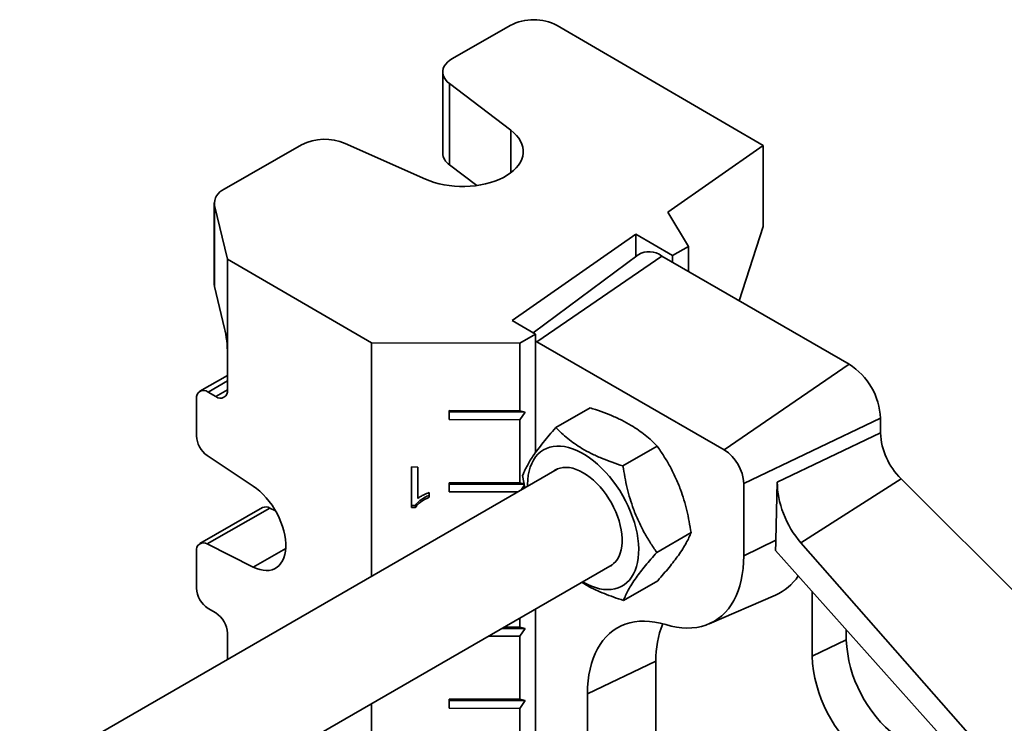
# Model space of a CAD drawing. Units: inches. Extents: x 0.2 to 8.4, y 0.1 to 10.9.
# Drawn here: x 7.1 to 7.5, y 9.2 to 9.4 of the extents above; entities that cross this region are included whole.
import ezdxf

# ---------------------------------------------------------------- set-up
doc = ezdxf.new("R2010")
doc.units = ezdxf.units.IN
doc.header["$MEASUREMENT"] = 0

msp = doc.modelspace()

# ---------------------------------------------------------------- linework, layer by layer
at = {"color": 7, "linetype": 'Continuous', "lineweight": 35}
for p, q in [((7.295175266245731, 9.408630497054622), (7.275938699635385, 9.397614527010647)), ((7.379386077134567, 9.368664565343602), (7.310773083526634, 9.408594243466986)), ((7.272676796581011, 9.393094186091018), (7.272676796581011, 9.366076291580093)), ((7.274926582127097, 9.389240338221542), (7.295380364351189, 9.373711473228735)), ((7.274926582127097, 9.389240338221542), (7.274926582127097, 9.362222443710618)), ((7.225668335722947, 9.36882681066935), (7.199906511970458, 9.35407410118205)), ((7.266916234013727, 9.357411266779387), (7.240182107489638, 9.36934364357989)), ((7.347595836797642, 9.346480668983887), (7.379386077134567, 9.368664565343602)), ((7.379386077134567, 9.368664565343602), (7.379386077134567, 9.341646670832676)), ((7.274926582127097, 9.362222443710618), (7.284043295592542, 9.3553008772721)), ((7.196644608916086, 9.349553760262422), (7.196644608916086, 9.322535865751496)), ((7.196749268598135, 9.348678694948605), (7.201044097104919, 9.330809640399726)), ((7.196749268598135, 9.348678694948605), (7.196749268598135, 9.32166080043768)), ((7.354454033630579, 9.334955360913781), (7.347595836797642, 9.346480668983887)), ((7.379386077134567, 9.341646670832676), (7.371391943512919, 9.316959915508539)), ((7.29578951921154, 9.310329134175461), (7.336999090018667, 9.339086036863982)), ((7.336999090018667, 9.339086036863982), (7.349233827916866, 9.33196596935912)), ((7.336999090018667, 9.339086036863982), (7.336999090018667, 9.331668862478676)), ((7.337788805305313, 9.332255699836434), (7.30279534184225, 9.306252060316357)), ((7.304021746898321, 9.303287552537308), (7.345616263438705, 9.331839898886031)), ((7.408008038249283, 9.295821893952676), (7.345616263438705, 9.331839898886031)), ((7.354454033630579, 9.334955360913781), (7.349233827916866, 9.33196596935912)), ((7.349233827916866, 9.33196596935912), (7.349233827916866, 9.329751523365113)), ((7.354454033630579, 9.334955360913781), (7.354454033630579, 9.326737962752027)), ((7.248943734151967, 9.302934204728686), (7.201044097104919, 9.330809640399726)), ((7.201044097104919, 9.330809640399726), (7.201044097104919, 9.299288763470313)), ((7.200096708463717, 9.307733449098114), (7.196749268598135, 9.32166080043768)), ((7.303557027921872, 9.305808793255833), (7.29578951921154, 9.310329134175461)), ((7.303557027921872, 9.305808793255833), (7.298336822208159, 9.302819401701171)), ((7.303557027921872, 9.305808793255833), (7.303557027921872, 9.266345004841723)), ((7.248943734151967, 9.302934204728686), (7.248943734151967, 9.225215709239146)), ((7.248943734151967, 9.302934204728686), (7.298336822208159, 9.302819401701171)), ((7.298336822208159, 9.302819401701171), (7.298336822208157, 9.280304489608733)), ((7.304021746898321, 9.303287552537308), (7.303557027921872, 9.303536522004709)), ((7.366413521708897, 9.267269547603954), (7.304021746898321, 9.303287552537308)), ((7.201044097104919, 9.299288763470313), (7.201044097104919, 9.287280810354348)), ((7.366413521708897, 9.267269547603954), (7.408008038249283, 9.295821893952676)), ((7.201044097104919, 9.292103501293576), (7.191830679462765, 9.28682736575419)), ((7.197160342749753, 9.285037998395675), (7.194571173179642, 9.286544778702217)), ((7.190687418824476, 9.284301966743543), (7.190687418824476, 9.271990403008731)), ((7.274807601149951, 9.280359177945074), (7.298336822208157, 9.280304489608733)), ((7.274807601149951, 9.277357189666084), (7.274807601149951, 9.280359177945074)), ((7.274807601149951, 9.280359177945074), (7.274815002184456, 9.279919365851816)), ((7.274815002184456, 9.279919365851816), (7.274807601149951, 9.277357189666084)), ((7.300182443637835, 9.279860404989199), (7.274815002184456, 9.279919365851816)), ((7.300182443637835, 9.279860404989199), (7.298336822208157, 9.280304489608733)), ((7.298336822208157, 9.277302501329741), (7.300182443637835, 9.279860404989199)), ((7.310366717357426, 9.274718267285241), (7.321757032123783, 9.281293756036645)), ((7.298336822208157, 9.277302501329741), (7.274807601149951, 9.277357189666084)), ((7.298336822208157, 9.277302501329741), (7.298336822208159, 9.256288583376799)), ((7.37288031140648, 9.256068739318751), (7.41840666738438, 9.277810940014483)), ((7.41840666738438, 9.272934800213656), (7.41840666738438, 9.277810940014483)), ((7.384073447082649, 9.256538149300209), (7.41840666738438, 9.272934800213656)), ((7.332700078911733, 9.26194032583501), (7.34409039367809, 9.268515814586413)), ((7.194300507214223, 9.265395714250607), (7.20962360371151, 9.255237182563262)), ((7.310741470145025, 9.260890782862644), (7.131864012199493, 9.157627024421592)), ((7.262261876584273, 9.261595891009126), (7.264373473345907, 9.261590983081506)), ((7.262261876584273, 9.248146983519243), (7.262261876584273, 9.261595891009126)), ((7.262266613246357, 9.248826140028836), (7.262266613246357, 9.26159587999983)), ((7.264373473345907, 9.261590983081506), (7.264373473345907, 9.251110965025488)), ((7.274807601149951, 9.256343271713142), (7.298336822208159, 9.256288583376799)), ((7.274807601149951, 9.253341283434148), (7.274807601149951, 9.256343271713142)), ((7.274807601149951, 9.256343271713142), (7.274815002184456, 9.255903459619883)), ((7.299286157223452, 9.258722950232185), (7.299976388766888, 9.254676233663444)), ((7.384073447082649, 9.256538149300209), (7.383623280065851, 9.237183394838198)), ((7.391932864115456, 9.236362643316237), (7.4252487558923, 9.257701161659217)), ((7.502497855820679, 9.180638455727133), (7.4252487558923, 9.257701161659217)), ((7.268174347516848, 9.253084982501074), (7.268174347516848, 9.251495468194376)), ((7.274815002184456, 9.255903459619883), (7.274807601149951, 9.253341283434148)), ((7.297572281533643, 9.253288372099156), (7.274807601149951, 9.253341283434148)), ((7.299776961919457, 9.25584544120753), (7.274815002184456, 9.255903459619883)), ((7.299759776082409, 9.255946199007123), (7.298336822208159, 9.256288583376799)), ((7.298884822831068, 9.254046086061765), (7.299854618137518, 9.25539015528604)), ((7.37288031140648, 9.232052833086817), (7.37288031140648, 9.256068739318751)), ((7.212711502317618, 9.248054741848822), (7.191830679462765, 9.236097175630176)), ((7.215181330069076, 9.247918721527531), (7.194300507214223, 9.235961155308885)), ((7.217057457341816, 9.246978867012121), (7.215181330069076, 9.247918721527531)), ((7.262266613246357, 9.248826140028836), (7.262261876584273, 9.248146983519243)), ((7.263621216999575, 9.248143824040838), (7.262261876584273, 9.248146983519243)), ((7.263625953661658, 9.248822980550429), (7.262266613246357, 9.248826140028836)), ((7.263625953661658, 9.248822980550429), (7.263621216999575, 9.248143824040838)), ((7.343952880332066, 9.233167067331724), (7.355343195098422, 9.239742556083128)), ((7.37288031140648, 9.232052833086817), (7.383623280065851, 9.237183394838198)), ((7.190687418824476, 9.233571776619529), (7.190687418824476, 9.221260212884717)), ((7.20962360371151, 9.22828498022082), (7.194300507214223, 9.235961155308885)), ((7.383425545428709, 9.23380380003452), (7.501864423148949, 9.101422568014211)), ((7.504513390767412, 9.108289895279173), (7.391932864115456, 9.236362643316237)), ((7.15083577788887, 9.126128115854968), (7.329122329200864, 9.229050751157489)), ((7.332872320198091, 9.217171750278668), (7.344262634964448, 9.223747239030072)), ((7.361339925444701, 9.209362613558104), (7.383431144666326, 9.218912536954413)), ((7.39564348939543, 9.220147587596491), (7.39564348939543, 9.198600160880044)), ((7.194571173179642, 9.214497060006416), (7.197160342749753, 9.212990279699872)), ((7.303557027921872, 9.214292216873362), (7.303557027921872, 8.906106411362716)), ((7.298336822208159, 9.211278656260276), (7.298336822208159, 9.208256770912932)), ((7.300182443637836, 9.207812686293398), (7.292364412515365, 9.207830857533088)), ((7.29312318718264, 9.208268888824746), (7.298336822208159, 9.208256770912932)), ((7.300182443637836, 9.207812686293398), (7.298336822208159, 9.208256770912932)), ((7.298336822208159, 9.20525478263394), (7.300182443637836, 9.207812686293398)), ((7.407025078389905, 9.207426183928716), (7.407025078389905, 9.204035711053976)), ((7.201044097104919, 9.20622712682157), (7.201044097104919, 9.197563837358528)), ((7.298336822208159, 9.20525478263394), (7.287943880412679, 9.205278938669327)), ((7.298336822208159, 9.20525478263394), (7.298336822208159, 9.184240864680998)), ((7.407025078389905, 9.204035711053976), (7.39564348939543, 9.198600160880044)), ((7.320887165731, 9.186122873432002), (7.343650343719948, 9.19699397377987)), ((7.343650343719948, 9.19699397377987), (7.343650343719948, 9.0429960142992)), ((7.274807601149951, 9.18429555301734), (7.298336822208159, 9.184240864680998)), ((7.274807601149951, 9.181293564738347), (7.274807601149951, 9.18429555301734)), ((7.274807601149951, 9.18429555301734), (7.274815002184456, 9.183855740924082)), ((7.300182443637836, 9.183796780061463), (7.298336822208159, 9.184240864680998)), ((7.320887165731, 9.032124913951334), (7.320887165731, 9.186122873432002)), ((7.248943734151967, 9.182764633463478), (7.248943734151967, 8.864977115760139)), ((7.274815002184456, 9.183855740924082), (7.274807601149951, 9.181293564738347)), ((7.298336822208159, 9.181238876402007), (7.274807601149951, 9.181293564738347)), ((7.300182443637836, 9.183796780061463), (7.274815002184456, 9.183855740924082)), ((7.298336822208159, 9.181238876402007), (7.300182443637836, 9.183796780061463)), ((7.298336822208159, 9.181238876402007), (7.298336822208159, 9.160224958449064))]:
    msp.add_line(p, q, dxfattribs=at)
at = {"color": 8, "linetype": 'Continuous', "lineweight": 35}
for p, q in [((7.295380364351189, 9.359580697707322), (7.295380364351189, 9.373711473228735)), ((7.201044097104919, 9.290251549120356), (7.194571173179642, 9.286544778702217)), ((7.197160342749753, 9.285037998395675), (7.201044063296989, 9.287262041286182)), ((7.220431050381768, 9.234473948927292), (7.20962360371151, 9.22828498022082))]:
    msp.add_line(p, q, dxfattribs=at)
at = {"color": 7, "linetype": 'Continuous', "lineweight": 35, "flags": 128}
for points in [[(7.275938699635385, 9.397614527010647), (7.2750574427836, 9.39704541487816), (7.274300497801994, 9.396419510289396), (7.273678744537593, 9.395745809599896), (7.273201119677435, 9.395033996156036), (7.272874488298299, 9.394294301112744), (7.272703545192438, 9.393537356377374), (7.272690747387629, 9.39277404179342), (7.272836278831398, 9.392015328760525), (7.273138047747085, 9.391272122538568), (7.273591716699713, 9.390555105502358), (7.274190764939521, 9.389874583599964), (7.274926582127097, 9.389240338221542)], [(7.295380364351189, 9.373711473228735), (7.296385568588263, 9.372874954029626), (7.297260688584393, 9.371991053458492), (7.297999067530934, 9.371066495115516), (7.298595088772593, 9.370108311873903), (7.299044218531862, 9.369123792382656), (7.299343040396275, 9.368120425623735), (7.29948928130616, 9.367105843945328), (7.29948182884521, 9.366087765004579), (7.299320739702345, 9.36507393306139), (7.299007239240492, 9.364072060069866), (7.298543712175568, 9.363089767015499), (7.297933684436573, 9.362134525944326), (7.297181796344774, 9.361213603125028), (7.296293767315993, 9.360334003776336), (7.295276352354509, 9.359502418780158), (7.294137290669504, 9.3587251737858), (7.292885246804939, 9.358008181092396), (7.291529744730625, 9.357356894675611), (7.290081095395881, 9.35677626870067), (7.288550318296847, 9.356270719837317), (7.286949057654057, 9.355844093663373), (7.285289493837907, 9.35549963541242), (7.283584250715765, 9.355239965288172), (7.281846299625518, 9.355067058533269), (7.280088860705999, 9.354982230404115), (7.278325302334857, 9.354986126166077), (7.276569039438809, 9.355078716185112), (7.2748334314498, 9.35525929615319), (7.273131680683306, 9.355526492445783), (7.27147673191178, 9.355878272570664), (7.269881173897152, 9.35631196062854), (7.26835714363142, 9.356824257667922), (7.266916234013727, 9.357411266779387)], [(7.196749268598135, 9.32166080043768), (7.196647267982464, 9.322396061010744), (7.196644608916086, 9.322535865751496)], [(7.319283441113864, 9.223370881964279), (7.319411718018263, 9.223296315986344), (7.320811572817385, 9.222549411628641), (7.322203409374985, 9.22192921470453), (7.323579255377309, 9.221439277645828), (7.324931230103049, 9.221082406767637), (7.326251589563411, 9.220860646194028), (7.327532770858975, 9.220775266149488), (7.328767435499306, 9.220826755683177), (7.329948511437153, 9.22101481986771), (7.331069233576501, 9.221338381488469), (7.332123182522428, 9.221795587213792), (7.333104321350815, 9.22238381821069), (7.334007030187307, 9.223099705145279), (7.334826138397435, 9.22393914748203), (7.335556954203552, 9.224897336971257), (7.3361952915589, 9.22596878519034), (7.336737494124916, 9.227147354980909), (7.337180456214404, 9.228426295601933), (7.337521640580628, 9.229798281397354), (7.337759092950438, 9.231255453756784), (7.337891453218161, 9.23278946612891), (7.33791796323617, 9.234391531829779), (7.337838471157485, 9.236052474372142), (7.337653432305532, 9.23776278002753), (7.337363906566099, 9.23951265232003), (7.336971552316402, 9.241292068139623), (7.336478616926051, 9.243090835153632), (7.335887923884322, 9.244898650187498), (7.335202856627467, 9.246705158240422), (7.334427339158693, 9.248500011797871), (7.33356581357183, 9.250272930101211), (7.332623214607422, 9.252013758034954), (7.331604941386975, 9.253712524294341), (7.330516826487282, 9.255359498500082), (7.329365102531949, 9.256945246933073), (7.328156366491493, 9.258460686569894), (7.326897541896493, 9.25989713710954), (7.325595839180227, 9.261246370693408), (7.324258714377978, 9.262500659033714), (7.322893826419518, 9.263652817680432), (7.321508993259475, 9.264696247173172), (7.320112147096778, 9.26562497084229), (7.318711288939749, 9.266433669042717), (7.317314442777052, 9.267117709624397), (7.315929609617008, 9.267673174464822), (7.31456472165855, 9.268096881911687), (7.3132275968563, 9.268386405007108), (7.311925894140034, 9.268540085389017), (7.310667069545034, 9.268557042790098), (7.309458333504578, 9.268437180079898), (7.308306609549245, 9.268181183821165), (7.307218494649552, 9.267790520337284), (7.306200221429105, 9.267267427313316), (7.305257622464696, 9.266614900978729), (7.304396096877833, 9.265836678945275), (7.30362057940906, 9.264937218798288), (7.302935512152205, 9.263921672564035), (7.302344819110476, 9.262795857199375), (7.301851883720126, 9.26156622127277), (7.301459529470428, 9.260239808027448), (7.301170003730994, 9.258824215038361), (7.300984964879042, 9.257327550693956), (7.300905472800356, 9.255758387752058), (7.300902582058056, 9.255210913669453)], [(7.328081965891472, 9.228450162202872), (7.32882184483184, 9.228848715596804), (7.329590447509937, 9.229420898013707), (7.330277097043165, 9.230115861038032), (7.330876264933223, 9.23092800923614), (7.331383127032566, 9.231850803668275), (7.331793602385599, 9.232876814536263), (7.332104386086139, 9.23399778100388), (7.332312975886563, 9.235204677708246), (7.332417692344448, 9.236487787426745), (7.332417692344448, 9.237836779314375), (7.332312975886563, 9.23924079208165), (7.332104386086139, 9.240688521443321), (7.331793602385599, 9.242168311133812), (7.331383127032566, 9.243668246756643), (7.330876264933222, 9.245176251712122), (7.330277097043165, 9.246680184431044), (7.329590447509937, 9.24816793613145), (7.32882184483184, 9.249627528311436), (7.327977477345704, 9.251047209192995), (7.327064143402048, 9.252415548340425), (7.326089196628756, 9.253721528691482), (7.325060486723986, 9.254954635260285), (7.323986296255019, 9.256104939797796), (7.322875273971898, 9.257163180728245), (7.321736365172777, 9.258120837717899), (7.320578739681638, 9.258970200275769), (7.319411718018263, 9.259704429833956), (7.318244696354889, 9.260317614807777), (7.317087070863749, 9.260804818192371), (7.315948162064628, 9.261162117312553), (7.314837139781508, 9.261386635405902), (7.313762949312541, 9.261476564784738), (7.312734239407771, 9.261431181390584), (7.311759292634479, 9.261250850623846), (7.310845958690823, 9.260937024401821), (7.310001591204687, 9.260492229468726), (7.30970110683569, 9.26029019390806)], [(7.20962360371151, 9.255237182563262), (7.21074362643558, 9.254431206794937), (7.211845544179425, 9.253510927417974), (7.212919030863318, 9.252484968377553), (7.213954026835215, 9.251362943943802), (7.214940833139834, 9.250155368616399), (7.215870202407635, 9.248873558593106), (7.216733425512, 9.247529525725595), (7.217522413182521, 9.246135864956297), (7.218229771809613, 9.244705636291098), (7.218848872730094, 9.243252242413911), (7.219373914344435, 9.24178930309004), (7.219799976483595, 9.24033052753524), (7.22012306651596, 9.238889585946554), (7.22034015676233, 9.23747998139879), (7.220449212868323, 9.236114923307104), (7.220449212868323, 9.234807203641461), (7.22034015676233, 9.233569077052998), (7.22012306651596, 9.232412146035582), (7.219799976483595, 9.231347252198752), (7.219373914344437, 9.230384374670917), (7.218848872730094, 9.229532536584863), (7.218229771809613, 9.228799720521902), (7.217522413182521, 9.228192793707047), (7.216733425512, 9.22771744365619), (7.215870202407635, 9.227378124878342), (7.214940833139834, 9.227178017132408), (7.213954026835215, 9.227118995629626), (7.212919030863318, 9.227201613460956), (7.211845544179425, 9.22742509641406), (7.21074362643558, 9.22778735022845), (7.20962360371151, 9.22828498022082)], [(7.34690862588555, 9.209109838339213), (7.348726967178341, 9.208620379780953), (7.350515451407482, 9.208264281362046), (7.352268521888484, 9.208042649453205), (7.353980731964683, 9.20795617264791), (7.355646761929584, 9.20800511962302), (7.357261435554786, 9.208189338304008), (7.35881973617213, 9.20850825633744), (7.360316822260105, 9.20896088286924), (7.361748042486086, 9.209545811623196), (7.363108950157677, 9.210261225270152), (7.364395317038237, 9.211104901074313), (7.365603146483695, 9.212074217799117), (7.366728685859817, 9.213166163851215), (7.367768438201359, 9.214377346637265), (7.368719173076867, 9.215704003104461), (7.369577936625387, 9.21714201143205), (7.370342060733879, 9.218686903837517), (7.371009171326853, 9.220333880457645), (7.371577195742426, 9.222077824261326), (7.372044369171937, 9.22391331694779), (7.372409240143071, 9.225834655780847), (7.372670675029468, 9.227835871306857), (7.372827861572817, 9.22991074590137), (7.37288031140648, 9.232052833086817)], [(7.320887165731, 9.186122873432002), (7.320939716084564, 9.188269065919153), (7.321097203875308, 9.190347917002704), (7.321359139800641, 9.192352967850434), (7.321724710045562, 9.194277988921842), (7.322192778811123, 9.196116999322852), (7.322761891843265, 9.197864285388007), (7.323430280951077, 9.19951441843238), (7.324195869500432, 9.201062271618092), (7.32505627886593, 9.20250303588301), (7.326008835821106, 9.203832234882132), (7.327050580843939, 9.20504573889525), (7.328178277311869, 9.206139777657683), (7.32938842155773, 9.207110952074196), (7.33067725375538, 9.207956244779732), (7.332040769601195, 9.208673029514141), (7.333474732755136, 9.209259079281763), (7.334974688002737, 9.20971257327054), (7.336535975097114, 9.210032102509134), (7.338153743237997, 9.210216674244501), (7.339822966142802, 9.2102657150263), (7.341538457662908, 9.210179072488545), (7.343294887896625, 9.209957015823017), (7.345086799748789, 9.209600234942885), (7.34690862588555, 9.209109838339213)]]:
    msp.add_lwpolyline(points, dxfattribs=at)
at = {"color": 7, "linetype": 'Continuous', "lineweight": 35}
for centre, radius, start, end in [((7.302939315586453, 9.39361443424469), 0.01690451432242322, 62.39245196517042, 117.3412064325577), ((7.233480683761037, 9.35348666369221), 0.01721490316988565, 67.09027119804855, 116.9885909662883), ((7.277613330412845, 9.366374513850232), 0.004945533620879974, 183.4571091998757, 237.0936417528206), ((7.201837844664214, 9.349322469274119), 0.005129137526179581, 112.1196136801301, 187.210391829406), ((7.341398582349547, 9.32632589870641), 0.006942120119295103, 52.58747939138411, 121.331039659849), ((7.3958901658081, 9.276818334373138), 0.0225383697102038, 2.524162815177571, 57.47583733045281), ((7.19306277958977, 9.284672732989058), 0.002404122786822956, 51.14000427317821, 188.8716202211729), ((7.198668960094913, 9.286909656644081), 0.002403961499888433, 231.1300575037047, 8.881566990663371), ((7.441370059049123, 9.274095297672636), 0.02299269690794651, 182.893086882114, 225.4807502140499), ((7.199233899183131, 9.272385724954672), 0.00855561838570629, 182.6483587192576, 234.7864186424332), ((7.358840112766003, 9.25542983236483), 0.01405472802866868, 2.605478485660831, 57.39452165997221), ((7.213821401074285, 9.24571673403283), 0.002588079557836569, 58.30087020679905, 115.3946209141733), ((7.193020876213243, 9.23396969651458), 0.002367142502699592, 57.27683746343216, 189.6774469424829), ((7.376405139821514, 9.23497179715446), 0.01752896409523724, 293.6296128273049, 326.5357478068398), ((7.19914718664736, 9.221621548462446), 0.008467481031383825, 182.4457441445893, 237.2876256760725), ((7.192583654552624, 9.2058654037791), 0.00846817168815962, 2.448168535377665, 57.28520128526322), ((7.375092303804784, 9.197573593183073), 0.03144730215183848, 157.9403505956146, 181.0561041446863), ((7.45061589811557, 9.206170982036822), 0.04364308589600061, 182.8043589155822, 231.7984476638987), ((7.44139678922205, 9.200841359694474), 0.04580815884916548, 182.8043589155804, 231.7984476638969)]:
    msp.add_arc(centre, radius, start, end, dxfattribs=at)
for centre, major_axis, ratio, start_param, end_param in [((7.200096708463717, 9.303230466679626), (-0.0006328356438363159, 0.005984004986139269), 0.1178187289359901, 3.980899358776233, 5.551695685570836), ((7.396618209106087, 9.248215303869149), (-0.008241922773629895, 0.01718447407955282), 0.5507539491154791, 0.8252220678992969, 2.042529802094774), ((7.351058379690563, 9.258788637870706), (-0.0213951762116027, 0.04460911138504108), 0.5507539491154443, 3.881905447628112, 3.966814721489199)]:
    msp.add_ellipse(centre, major_axis=major_axis, ratio=ratio, start_param=start_param, end_param=end_param, dxfattribs=at)
for points, knots in [([(7.321757032123783, 9.281293756036645), (7.322984912649448, 9.28089350550589), (7.325440326521798, 9.280093117613836), (7.328977461598303, 9.278719740055793), (7.332344990958736, 9.27718407085322), (7.335329991818711, 9.27555364736274), (7.337915161423973, 9.273873615406622), (7.340161698953382, 9.272176562509848), (7.342229234776281, 9.270389711081794), (7.343469967396553, 9.2691404870061), (7.34409039367809, 9.268515814586413)], [0, 0, 0, 0, 0.132306873880567, 0.2645763384488431, 0.3998048156828754, 0.535008890593248, 0.6501981109356465, 0.7654052993877514, 0.8826913104476728, 1, 1, 1, 1]), ([(7.310366717357426, 9.274718267285241), (7.30962501092649, 9.27387538572864), (7.308141807777503, 9.272189860934963), (7.30610179045435, 9.269735150621042), (7.304259598546685, 9.267370569928396), (7.302744665000422, 9.265242049879895), (7.301550126285256, 9.263366243617522), (7.300615987108806, 9.26170749137615), (7.299854917132752, 9.26015371149583), (7.299475756077983, 9.259199901389009), (7.299286157223452, 9.258722950232185)], [0, 0, 0, 0, 0.1323064631865845, 0.2645755175425913, 0.3998035520826452, 0.535007184343462, 0.6501968176779869, 0.7654044192681259, 0.8826908702104576, 1, 1, 1, 1]), ([(7.332700078911733, 9.26194032583501), (7.331472198386066, 9.262340576365766), (7.329016784513718, 9.263140964257818), (7.325479649437211, 9.264514341815863), (7.322112120076779, 9.266050011018436), (7.319127119216804, 9.267680434508916), (7.31654194961154, 9.269360466465033), (7.314295412082133, 9.271057519361806), (7.312227876259234, 9.272844370789862), (7.310987143638962, 9.274093594865557), (7.310366717357426, 9.274718267285241)], [0, 0, 0, 0, 0.132306873880568, 0.2645763384488429, 0.3998048156828762, 0.535008890593248, 0.6501981109356464, 0.7654052993877513, 0.8826913104476739, 1, 1, 1, 1]), ([(7.34409039367809, 9.268515814586413), (7.344839541597639, 9.267424497701299), (7.3463376256199, 9.26524217249402), (7.348400558232328, 9.261740734216179), (7.350266097455167, 9.258036890722574), (7.351803532649847, 9.254316842283538), (7.353019357339025, 9.250660086841735), (7.353973585136718, 9.247097502448131), (7.354754652849958, 9.243453553398107), (7.355147001705865, 9.24097963490779), (7.355343195098422, 9.239742556083128)], [0, 0, 0, 0, 0.132306447117794, 0.2645754854238577, 0.3998035026430961, 0.5350071175848357, 0.650196767078063, 0.7654043848326126, 0.8826908529857591, 1, 1, 1, 1]), ([(7.343952880332066, 9.233167067331724), (7.343203732412515, 9.234258384216838), (7.341705648390255, 9.236440709424118), (7.339642715777826, 9.239942147701957), (7.337777176554987, 9.243645991195564), (7.336239741360306, 9.247366039634601), (7.33502391667113, 9.251022795076404), (7.334069688873436, 9.254585379470006), (7.333288621160198, 9.25822932852003), (7.332896272304288, 9.26070324701035), (7.332700078911733, 9.26194032583501)], [0, 0, 0, 0, 0.1323064471177957, 0.2645754854238574, 0.3998035026430976, 0.5350071175848354, 0.6501967670780628, 0.7654043848326127, 0.8826908529857606, 0.9999999999999999, 0.9999999999999999, 0.9999999999999999, 0.9999999999999999]), ([(7.264373473345907, 9.251110965025488), (7.264688573800965, 9.25134126926434), (7.265318955045474, 9.251802009546916), (7.266590225610786, 9.252474544923096), (7.267573601689839, 9.252853486537148), (7.268174347516848, 9.253084982501074)], [0, 0, 0, 0, 0.2799933388820777, 0.5601469200855449, 1, 1, 1, 1]), ([(7.268174347516848, 9.251495468194378), (7.267659997028143, 9.251271965970268), (7.266631369622123, 9.250824993491243), (7.265374090341126, 9.249984162944413), (7.264317602487838, 9.249111151681632), (7.26385326325823, 9.248466152354283), (7.263621216999575, 9.248143824040838)], [0, 0, 0, 0, 0.2800839874333225, 0.5601279123618784, 0.7801808124002603, 1, 1, 1, 1]), ([(7.268179084178932, 9.252174624703969), (7.267664733690226, 9.251951122479861), (7.266636106284206, 9.251504150000835), (7.265378827003208, 9.250663319454006), (7.264322339149921, 9.249790308191224), (7.263857999920313, 9.249145308863875), (7.263625953661658, 9.248822980550429)], [0, 0, 0, 0, 0.2800839874333341, 0.5601279123618831, 0.7801808124002493, 1, 1, 1, 1]), ([(7.355343195098422, 9.239742556083128), (7.355127444055408, 9.239203302109079), (7.354696002971646, 9.238124946631693), (7.35378763665855, 9.236323524540246), (7.35262586678791, 9.234351743128606), (7.351245670579287, 9.232301005289488), (7.349701507836765, 9.230223365372272), (7.348051006849596, 9.228151066260166), (7.34623912284958, 9.225990664356123), (7.344921506718397, 9.224495095665343), (7.344262634964448, 9.223747239030072)], [0, 0, 0, 0, 0.1323064631865845, 0.2645755175425908, 0.3998035520826452, 0.5350071843434621, 0.6501968176779869, 0.765404419268125, 0.882690870210457, 1, 1, 1, 1]), ([(7.332872320198091, 9.217171750278668), (7.333088071241106, 9.217711004252717), (7.333519512324867, 9.218789359730101), (7.334427878637964, 9.22059078182155), (7.335589648508604, 9.22256256323319), (7.336969844717226, 9.224613301072308), (7.338514007459747, 9.226690940989524), (7.340164508446917, 9.22876324010163), (7.341976392446933, 9.230923642005672), (7.343294008578115, 9.232419210696452), (7.343952880332066, 9.233167067331724)], [0, 0, 0, 0, 0.132306463186585, 0.2645755175425914, 0.3998035520826453, 0.5350071843434622, 0.6501968176779874, 0.7654044192681259, 0.8826908702104576, 1, 1, 1, 1]), ([(7.318977435193678, 9.22319422850673), (7.319569405261896, 9.222828791562913), (7.320998772335925, 9.221946409896727), (7.323528390423352, 9.220700109193187), (7.326483403855432, 9.219412294664547), (7.329603863272112, 9.218233217774575), (7.331782764343953, 9.217525595579474), (7.332872320198091, 9.217171750278668)], [0, 0, 0, 0, 0.1490230157904355, 0.3598300040476649, 0.5706698756170726, 0.7853141859331966, 1, 1, 1, 1])]:
    msp.add_open_spline(points, degree=3, knots=knots, dxfattribs=at)

doc.saveas('drawing.dxf')
